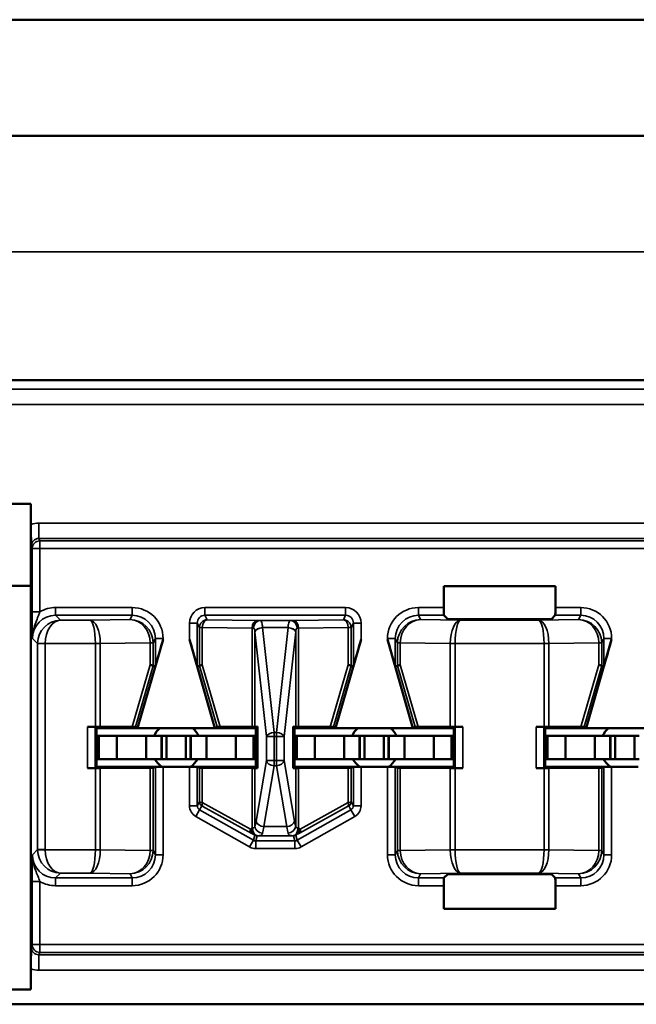
# Model space of a CAD drawing. Units: inches. Extents: x 0.1 to 45.2, y 0.8 to 28.5.
# Drawn here: x 13.5 to 13.9, y 9.9 to 10.5 of the extents above; entities that cross this region are included whole.
import ezdxf

# ---------------------------------------------------------------- set-up
doc = ezdxf.new("R2010")
doc.units = ezdxf.units.IN
doc.header["$LTSCALE"] = 1.333333
doc.header["$MEASUREMENT"] = 0
doc.layers.add('Visible (ANSI)', color=7, linetype='Continuous', lineweight=50)
doc.layers.add('Visible Narrow (ANSI)', color=7, linetype='Continuous', lineweight=35)

msp = doc.modelspace()

# ---------------------------------------------------------------- linework, layer by layer
at = {"layer": 'Visible (ANSI)'}
for p, q in [((6.03995, 10.54441), (23.48995, 10.54441)), ((6.41495, 10.46941), (23.21495, 10.46941)), ((14.74745, 10.31141), (10.53745, 10.31141)), ((11.34745, 10.31141), (13.93745, 10.31141)), ((13.38045, 10.23141), (13.48445, 10.23141)), ((13.48445, 10.23141), (13.48445, 10.21806)), ((13.48445, 10.21806), (13.48445, 9.93075)), ((13.48445, 10.17841), (13.38045, 10.17841)), ((13.75135, 10.16432), (13.75135, 10.17821)), ((13.75135, 10.17821), (13.82355, 10.17821)), ((13.82355, 10.17821), (13.82355, 10.16432)), ((13.75389, 10.15687), (13.75144, 10.15932)), ((13.81601, 10.15679), (13.75888, 10.15679)), ((13.82346, 10.15932), (13.82101, 10.15687)), ((13.55345, 10.08641), (13.56991, 10.14365)), ((13.60345, 10.08641), (13.58699, 10.14365)), ((13.68145, 10.08641), (13.69791, 10.14365)), ((13.73145, 10.08641), (13.71499, 10.14365)), ((13.84345, 10.08641), (13.85991, 10.14365)), ((13.56348, 10.12661), (13.56491, 10.12641)), ((13.59199, 10.12641), (13.59342, 10.12661)), ((13.69148, 10.12661), (13.69291, 10.12641)), ((13.71999, 10.12641), (13.72142, 10.12661)), ((13.85348, 10.12661), (13.85491, 10.12641)), ((13.52618, 10.08728), (13.5211, 10.08728)), ((13.52695, 10.08641), (13.5261, 10.08726)), ((13.52695, 10.08641), (13.52695, 10.06141)), ((13.55345, 10.08641), (13.52695, 10.08641)), ((13.55001, 10.0872), (13.52933, 10.08727)), ((13.55345, 10.08641), (13.55206, 10.08718)), ((13.60345, 10.08641), (13.55345, 10.08641)), ((13.60484, 10.08718), (13.60345, 10.08641)), ((13.62995, 10.08641), (13.60345, 10.08641)), ((13.62748, 10.08727), (13.60689, 10.0872)), ((13.62926, 10.08729), (13.63087, 10.08733)), ((13.63087, 10.08733), (13.62995, 10.08641)), ((13.62995, 10.06141), (13.62995, 10.08641)), ((13.63087, 10.08733), (13.63087, 10.06048)), ((13.65495, 10.08641), (13.65403, 10.08733)), ((13.65403, 10.06048), (13.65403, 10.08733)), ((13.65403, 10.08733), (13.65563, 10.08729)), ((13.65495, 10.08641), (13.65495, 10.06141)), ((13.68145, 10.08641), (13.65495, 10.08641)), ((13.67801, 10.0872), (13.65741, 10.08727)), ((13.68145, 10.08641), (13.68006, 10.08718)), ((13.73145, 10.08641), (13.68145, 10.08641)), ((13.73284, 10.08718), (13.73145, 10.08641)), ((13.75795, 10.08641), (13.73145, 10.08641)), ((13.75557, 10.08727), (13.73489, 10.0872)), ((13.7588, 10.08726), (13.75795, 10.08641)), ((13.75795, 10.06141), (13.75795, 10.08641)), ((13.7638, 10.08728), (13.75872, 10.08728)), ((13.81618, 10.08728), (13.8111, 10.08728)), ((13.81695, 10.08641), (13.8161, 10.08726)), ((13.81695, 10.08641), (13.81695, 10.06141)), ((13.84345, 10.08641), (13.81695, 10.08641)), ((13.84001, 10.0872), (13.81933, 10.08727)), ((13.84345, 10.08641), (13.84206, 10.08718)), ((13.89345, 10.08641), (13.84345, 10.08641)), ((13.52845, 10.08141), (13.52695, 10.08141)), ((13.54, 10.08141), (13.52845, 10.08141)), ((13.52845, 10.06641), (13.52845, 10.08141)), ((13.54, 10.08141), (13.55895, 10.08141)), ((13.54, 10.06641), (13.54, 10.08141)), ((13.55895, 10.08141), (13.56895, 10.08141)), ((13.55895, 10.06641), (13.55895, 10.08141)), ((13.5692, 10.08141), (13.56895, 10.08141)), ((13.56895, 10.06641), (13.56895, 10.08141)), ((13.5692, 10.08141), (13.5722, 10.08141)), ((13.5692, 10.06641), (13.5692, 10.08141)), ((13.5722, 10.08141), (13.5847, 10.08141)), ((13.5722, 10.06641), (13.5722, 10.08141)), ((13.5877, 10.08141), (13.5847, 10.08141)), ((13.5847, 10.06641), (13.5847, 10.08141)), ((13.5877, 10.08141), (13.58795, 10.08141)), ((13.5877, 10.06641), (13.5877, 10.08141)), ((13.59795, 10.08141), (13.58795, 10.08141)), ((13.58795, 10.06641), (13.58795, 10.08141)), ((13.6169, 10.08141), (13.59795, 10.08141)), ((13.59795, 10.06641), (13.59795, 10.08141)), ((13.6169, 10.08141), (13.62845, 10.08141)), ((13.6169, 10.06641), (13.6169, 10.08141)), ((13.62845, 10.08141), (13.62995, 10.08141)), ((13.62845, 10.06641), (13.62845, 10.08141)), ((13.65645, 10.08141), (13.65495, 10.08141)), ((13.668, 10.08141), (13.65645, 10.08141)), ((13.65645, 10.06641), (13.65645, 10.08141)), ((13.668, 10.08141), (13.68695, 10.08141)), ((13.668, 10.06641), (13.668, 10.08141)), ((13.68695, 10.08141), (13.69695, 10.08141)), ((13.68695, 10.06641), (13.68695, 10.08141)), ((13.6972, 10.08141), (13.69695, 10.08141)), ((13.69695, 10.06641), (13.69695, 10.08141)), ((13.6972, 10.08141), (13.7002, 10.08141)), ((13.6972, 10.06641), (13.6972, 10.08141)), ((13.7002, 10.08141), (13.7127, 10.08141)), ((13.7002, 10.06641), (13.7002, 10.08141)), ((13.7157, 10.08141), (13.7127, 10.08141)), ((13.7127, 10.06641), (13.7127, 10.08141)), ((13.7157, 10.08141), (13.71595, 10.08141)), ((13.7157, 10.06641), (13.7157, 10.08141)), ((13.72595, 10.08141), (13.71595, 10.08141)), ((13.71595, 10.06641), (13.71595, 10.08141)), ((13.7449, 10.08141), (13.72595, 10.08141)), ((13.72595, 10.06641), (13.72595, 10.08141)), ((13.7449, 10.08141), (13.75645, 10.08141)), ((13.7449, 10.06641), (13.7449, 10.08141)), ((13.75645, 10.08141), (13.75795, 10.08141)), ((13.75645, 10.06641), (13.75645, 10.08141)), ((13.81845, 10.08141), (13.81695, 10.08141)), ((13.83, 10.08141), (13.81845, 10.08141)), ((13.81845, 10.06641), (13.81845, 10.08141)), ((13.83, 10.08141), (13.84895, 10.08141)), ((13.83, 10.06641), (13.83, 10.08141)), ((13.84895, 10.08141), (13.85895, 10.08141)), ((13.84895, 10.06641), (13.84895, 10.08141)), ((13.8592, 10.08141), (13.85895, 10.08141)), ((13.85895, 10.06641), (13.85895, 10.08141)), ((13.8592, 10.08141), (13.8622, 10.08141)), ((13.8592, 10.06641), (13.8592, 10.08141)), ((13.8622, 10.08141), (13.8747, 10.08141)), ((13.8622, 10.06641), (13.8622, 10.08141)), ((13.8777, 10.08141), (13.8747, 10.08141)), ((13.8747, 10.06641), (13.8747, 10.08141)), ((13.52845, 10.06641), (13.52695, 10.06641)), ((13.54, 10.06641), (13.52845, 10.06641)), ((13.54, 10.06641), (13.55895, 10.06641)), ((13.55895, 10.06641), (13.56895, 10.06641)), ((13.5692, 10.06641), (13.56895, 10.06641)), ((13.5692, 10.06641), (13.5722, 10.06641)), ((13.5722, 10.06641), (13.5847, 10.06641)), ((13.5877, 10.06641), (13.5847, 10.06641)), ((13.5877, 10.06641), (13.58795, 10.06641)), ((13.59795, 10.06641), (13.58795, 10.06641)), ((13.6169, 10.06641), (13.59795, 10.06641)), ((13.6169, 10.06641), (13.62845, 10.06641)), ((13.62845, 10.06641), (13.62995, 10.06641)), ((13.65645, 10.06641), (13.65495, 10.06641)), ((13.668, 10.06641), (13.65645, 10.06641)), ((13.668, 10.06641), (13.68695, 10.06641)), ((13.68695, 10.06641), (13.69695, 10.06641)), ((13.6972, 10.06641), (13.69695, 10.06641)), ((13.6972, 10.06641), (13.7002, 10.06641)), ((13.7002, 10.06641), (13.7127, 10.06641)), ((13.7157, 10.06641), (13.7127, 10.06641)), ((13.7157, 10.06641), (13.71595, 10.06641)), ((13.72595, 10.06641), (13.71595, 10.06641)), ((13.7449, 10.06641), (13.72595, 10.06641)), ((13.7449, 10.06641), (13.75645, 10.06641)), ((13.75645, 10.06641), (13.75795, 10.06641)), ((13.81845, 10.06641), (13.81695, 10.06641)), ((13.83, 10.06641), (13.81845, 10.06641)), ((13.83, 10.06641), (13.84895, 10.06641)), ((13.84895, 10.06641), (13.85895, 10.06641)), ((13.8592, 10.06641), (13.85895, 10.06641)), ((13.8592, 10.06641), (13.8622, 10.06641)), ((13.8622, 10.06641), (13.8747, 10.06641)), ((13.8777, 10.06641), (13.8747, 10.06641)), ((13.52618, 10.06053), (13.5211, 10.06053)), ((13.5261, 10.06055), (13.52695, 10.06141)), ((13.52695, 10.06141), (13.56991, 10.06141)), ((13.52933, 10.06054), (13.56162, 10.06065)), ((13.56491, 10.06138), (13.56348, 10.06067)), ((13.58699, 10.06141), (13.56991, 10.06141)), ((13.62995, 10.06141), (13.58699, 10.06141)), ((13.59342, 10.06067), (13.59199, 10.06138)), ((13.59527, 10.06065), (13.62748, 10.06054)), ((13.63087, 10.06048), (13.62926, 10.06052)), ((13.62995, 10.06141), (13.63087, 10.06048)), ((13.65495, 10.06141), (13.65403, 10.06048)), ((13.65563, 10.06052), (13.65403, 10.06048)), ((13.65495, 10.06141), (13.69791, 10.06141)), ((13.65741, 10.06054), (13.68962, 10.06065)), ((13.69291, 10.06138), (13.69148, 10.06067)), ((13.71499, 10.06141), (13.69791, 10.06141)), ((13.75795, 10.06141), (13.71499, 10.06141)), ((13.72142, 10.06067), (13.71999, 10.06138)), ((13.72327, 10.06065), (13.75557, 10.06054)), ((13.7588, 10.06055), (13.75795, 10.06141)), ((13.75872, 10.06053), (13.7638, 10.06053)), ((13.81618, 10.06053), (13.8111, 10.06053)), ((13.8161, 10.06055), (13.81695, 10.06141)), ((13.81695, 10.06141), (13.85991, 10.06141)), ((13.81933, 10.06054), (13.85162, 10.06065)), ((13.85491, 10.06138), (13.85348, 10.06067)), ((13.87699, 10.06141), (13.85991, 10.06141)), ((13.75144, 9.98949), (13.75397, 9.99202)), ((13.75397, 9.99202), (13.82093, 9.99202)), ((13.82093, 9.99202), (13.82346, 9.98949)), ((13.75135, 9.9696), (13.75135, 9.98449)), ((13.82355, 9.98449), (13.82355, 9.9696)), ((13.82355, 9.9696), (13.75135, 9.9696)), ((13.48445, 9.93075), (13.48445, 9.91741)), ((13.48445, 9.91741), (13.38045, 9.91741)), ((12.0108, 9.90782), (14.3401, 9.90782))]:
    msp.add_line(p, q, dxfattribs=at)
for centre, start, end in [((13.57845, 10.07441), 131.40962, 154.05552), ((13.57845, 10.07441), 25.94448, 48.59038), ((13.70645, 10.07441), 131.40962, 154.05552), ((13.70645, 10.07441), 25.94448, 48.59038), ((13.86845, 10.07441), 131.40962, 154.05552), ((13.57845, 10.07441), 210, 234.34091), ((13.57845, 10.07441), 305.65909, 330), ((13.70645, 10.07441), 210, 234.34091), ((13.70645, 10.07441), 305.65909, 330), ((13.86845, 10.07441), 210, 234.34091)]:
    msp.add_arc(centre, 0.016, start, end, dxfattribs=at)
for centre, major_axis, ratio, start_param, end_param in [((13.75144, 10.16432), (0, 0.005), 0.017455, 1.570796, 3.124139), ((13.82346, 10.16432), (0, -0.005), 0.017455, 0.017453, 1.570796), ((13.75888, 10.15687), (0.005, 0), 0.017455, 3.159046, 4.712389), ((13.81601, 10.15687), (0.005, 0), 0.017455, 4.712389, 6.265732), ((13.56991, 10.1438), (-0.005, -0.01739), 0.002411, 0.00034, 1.562409), ((13.58699, 10.1438), (0.005, -0.01739), 0.002411, 4.720776, 6.282846), ((13.69791, 10.1438), (-0.005, -0.01739), 0.002411, 0.00034, 1.562409), ((13.71499, 10.1438), (0.005, -0.01739), 0.002411, 4.720776, 6.282846), ((13.85991, 10.1438), (-0.005, -0.01739), 0.002411, 0.00034, 1.562409), ((13.55848, 10.12732), (0.005, -0.00071), 0.111384, 0.024531, 0.905302), ((13.56351, 10.1447), (-0.00003, -0.01809), 0.002474, 6.251453, 6.282842), ((13.59842, 10.12732), (-0.005, -0.00071), 0.111384, 5.377883, 6.258655), ((13.59339, 10.1447), (0.00003, -0.01809), 0.002474, 0.000344, 0.031733), ((13.68648, 10.12732), (0.005, -0.00071), 0.111384, 0.024531, 0.905302), ((13.69151, 10.1447), (-0.00003, -0.01809), 0.002474, 6.251453, 6.282842), ((13.72642, 10.12732), (-0.005, -0.00071), 0.111384, 5.377883, 6.258655), ((13.72139, 10.1447), (0.00003, -0.01809), 0.002474, 0.000344, 0.031733), ((13.84848, 10.12732), (0.005, -0.00071), 0.111384, 0.024531, 0.905302), ((13.85351, 10.1447), (-0.00003, -0.01809), 0.002474, 6.251453, 6.282842), ((13.5211, 10.08726), (0.005, 0), 0.004363, 0.004363, 1.570796), ((13.52618, 10.08726), (0.005, 0), 0.004363, 0.889498, 1.570796), ((13.54685, 10.08718), (-0.00521, 0), 0.004293, 3.149297, 4.061457), ((13.61005, 10.08718), (-0.00521, 0), 0.004293, 5.363321, 6.275481), ((13.62434, 10.08729), (0.005, 0), 0.004363, 5.393687, 6.114795), ((13.66056, 10.08729), (0.005, 0), 0.004363, 3.309983, 4.031091), ((13.67485, 10.08718), (-0.00521, 0), 0.004293, 3.149297, 4.061457), ((13.73805, 10.08718), (-0.00521, 0), 0.004293, 5.363321, 6.275481), ((13.75872, 10.08726), (0.005, 0), 0.004363, 1.570796, 2.252094), ((13.7638, 10.08726), (0.005, 0), 0.004363, 1.570796, 3.137229), ((13.8111, 10.08726), (0.005, 0), 0.004363, 0.004363, 1.570796), ((13.81618, 10.08726), (0.005, 0), 0.004363, 0.889498, 1.570796), ((13.83685, 10.08718), (-0.00521, 0), 0.004293, 3.149297, 4.061457), ((13.5211, 10.06055), (-0.005, 0), 0.004363, 1.570796, 3.137229), ((13.52618, 10.06055), (-0.005, 0), 0.004363, 1.570796, 2.252094), ((13.55848, 10.06067), (-0.005, 0), 0.004363, 2.252095, 3.132866), ((13.56991, 10.06138), (-0.005, 0), 0.004363, 4.712389, 6.274458), ((13.58699, 10.06138), (-0.005, 0), 0.004363, 3.150319, 4.712389), ((13.59842, 10.06067), (-0.005, 0), 0.004363, 0.008727, 0.889498), ((13.62434, 10.06052), (-0.005, 0), 0.004363, 3.309983, 4.031091), ((13.66056, 10.06052), (-0.005, 0), 0.004363, 5.393687, 6.114795), ((13.68648, 10.06067), (-0.005, 0), 0.004363, 2.252095, 3.132866), ((13.69791, 10.06138), (-0.005, 0), 0.004363, 4.712389, 6.274458), ((13.71499, 10.06138), (-0.005, 0), 0.004363, 3.150319, 4.712389), ((13.72642, 10.06067), (-0.005, 0), 0.004363, 0.008727, 0.889498), ((13.75872, 10.06055), (-0.005, 0), 0.004363, 0.889498, 1.570796), ((13.7638, 10.06055), (-0.005, 0), 0.004363, 0.004363, 1.570796), ((13.8111, 10.06055), (-0.005, 0), 0.004363, 1.570796, 3.137229), ((13.81618, 10.06055), (-0.005, 0), 0.004363, 1.570796, 2.252094), ((13.84848, 10.06067), (-0.005, 0), 0.004363, 2.252095, 3.132866), ((13.85991, 10.06138), (-0.005, 0), 0.004363, 4.712389, 6.274458), ((13.75144, 9.98449), (0, 0.005), 0.017455, 0.017453, 1.570796), ((13.82346, 9.98449), (0, -0.005), 0.017455, 1.570796, 3.124139)]:
    msp.add_ellipse(centre, major_axis=major_axis, ratio=ratio, start_param=start_param, end_param=end_param, dxfattribs=at)
for points, knots in [([(13.48445, 10.21806), (13.48445, 10.21656), (13.48445, 10.21508), (13.48448, 10.21176), (13.4845, 10.21029), (13.48454, 10.20714), (13.48458, 10.20554), (13.48462, 10.20401), (13.48462, 10.20399), (13.48462, 10.20398)], [0, 0, 0, 0, 0.01146201, 0.01146201, 0.0270123, 0.0270123, 0.0577597, 0.0577597, 0.05810515, 0.05810515, 0.05810515, 0.05810515]), ([(13.48462, 9.94484), (13.48462, 9.94482), (13.48462, 9.9448), (13.48458, 9.94327), (13.48454, 9.94167), (13.4845, 9.93852), (13.48448, 9.93705), (13.48445, 9.93374), (13.48445, 9.93225), (13.48445, 9.93075)], [-0.00022415, -0.00022415, -0.00022415, -0.00022415, 0, 0, 0.01995097, 0.01995097, 0.03004104, 0.03004104, 0.03747837, 0.03747837, 0.03747837, 0.03747837])]:
    msp.add_open_spline(points, degree=3, knots=knots, dxfattribs=at)
at = {"layer": 'Visible Narrow (ANSI)'}
for p, q in [((22.58995, 10.39441), (6.93995, 10.39441)), ((14.74163, 10.30559), (10.54326, 10.30559)), ((10.54326, 10.29559), (14.74163, 10.29559)), ((14.66529, 10.21898), (13.48961, 10.21898)), ((13.48961, 10.20899), (13.48961, 10.21898)), ((13.48961, 10.20899), (14.66529, 10.20899)), ((13.49024, 10.20743), (13.48961, 10.20899)), ((14.66466, 10.20743), (13.49024, 10.20743)), ((13.49024, 10.20244), (13.49024, 10.20743)), ((13.48462, 10.20398), (13.48524, 10.20244)), ((13.48524, 10.20244), (13.49024, 10.20244)), ((13.48524, 10.20244), (13.48524, 10.16154)), ((13.49024, 10.16154), (13.49024, 10.20244)), ((13.49024, 10.20244), (14.66466, 10.20244)), ((13.49024, 10.16154), (13.48524, 10.16154)), ((13.54991, 10.16432), (13.50041, 10.16432)), ((13.50041, 10.15932), (13.50041, 10.16432)), ((13.54991, 10.15932), (13.54991, 10.16432)), ((13.68791, 10.16432), (13.59699, 10.16432)), ((13.59699, 10.15932), (13.59699, 10.16432)), ((13.68791, 10.15932), (13.68791, 10.16432)), ((13.75135, 10.16432), (13.73499, 10.16432)), ((13.73499, 10.15932), (13.73499, 10.16432)), ((13.83991, 10.16432), (13.82355, 10.16432)), ((13.83991, 10.15932), (13.83991, 10.16432)), ((13.50355, 10.15617), (13.50041, 10.15932)), ((13.50041, 10.15932), (13.54991, 10.15932)), ((13.52263, 10.15617), (13.50355, 10.15617)), ((13.54852, 10.15654), (13.52263, 10.15617)), ((13.54991, 10.15932), (13.54852, 10.15654)), ((13.58699, 10.15432), (13.58699, 10.14365)), ((13.59199, 10.15432), (13.58699, 10.15432)), ((13.59199, 10.12641), (13.59199, 10.15432)), ((13.59199, 10.15432), (13.59342, 10.15146)), ((13.59699, 10.15932), (13.68791, 10.15932)), ((13.59842, 10.15646), (13.59699, 10.15932)), ((13.63063, 10.156), (13.59842, 10.15646)), ((13.65242, 10.15597), (13.63248, 10.15597)), ((13.68648, 10.15646), (13.65426, 10.156)), ((13.68791, 10.15932), (13.68648, 10.15646)), ((13.69148, 10.15146), (13.69291, 10.15432)), ((13.69291, 10.15432), (13.69791, 10.15432)), ((13.69291, 10.15432), (13.69291, 10.12641)), ((13.69791, 10.14365), (13.69791, 10.15432)), ((13.73638, 10.15654), (13.73499, 10.15932)), ((13.73499, 10.15932), (13.75144, 10.15932)), ((13.76227, 10.15617), (13.73638, 10.15654)), ((13.81263, 10.15617), (13.76227, 10.15617)), ((13.83852, 10.15654), (13.81263, 10.15617)), ((13.82346, 10.15932), (13.83991, 10.15932)), ((13.83991, 10.15932), (13.83852, 10.15654)), ((13.59342, 10.15146), (13.59342, 10.12662)), ((13.59527, 10.15146), (13.59342, 10.15146)), ((13.59527, 10.12732), (13.59527, 10.15146)), ((13.59527, 10.15146), (13.62748, 10.151)), ((13.62748, 10.151), (13.62748, 10.08727)), ((13.62926, 10.14865), (13.63674, 10.08093)), ((13.62926, 10.08729), (13.62926, 10.14865)), ((13.63419, 10.15142), (13.65071, 10.15142)), ((13.64167, 10.08365), (13.63419, 10.15138)), ((13.6507, 10.15138), (13.64323, 10.08365)), ((13.64816, 10.08093), (13.65563, 10.14865)), ((13.65563, 10.14865), (13.65563, 10.08729)), ((13.65741, 10.151), (13.68962, 10.15146)), ((13.65741, 10.08727), (13.65741, 10.151)), ((13.68962, 10.15146), (13.68962, 10.12732)), ((13.69148, 10.15146), (13.68962, 10.15146)), ((13.69148, 10.12662), (13.69148, 10.15146)), ((13.48541, 10.14432), (13.48873, 10.141)), ((13.49373, 10.14117), (13.48873, 10.14126)), ((13.49373, 10.141), (13.48873, 10.141)), ((13.48873, 10.141), (13.48873, 10.00781)), ((13.49373, 10.14117), (13.52618, 10.14117)), ((13.49373, 10.00781), (13.49373, 10.141)), ((13.52933, 10.14119), (13.52618, 10.14117)), ((13.52618, 10.14117), (13.52618, 10.14114)), ((13.52933, 10.14114), (13.52618, 10.14114)), ((13.52618, 10.14114), (13.52618, 10.08728)), ((13.52933, 10.14114), (13.56162, 10.14159)), ((13.52933, 10.08727), (13.52933, 10.14114)), ((13.56348, 10.14146), (13.56162, 10.14146)), ((13.56162, 10.14146), (13.56162, 10.12732)), ((13.56348, 10.14146), (13.56491, 10.14432)), ((13.56348, 10.12662), (13.56348, 10.14146)), ((13.56491, 10.14432), (13.56991, 10.14432)), ((13.56491, 10.14432), (13.56491, 10.12641)), ((13.56991, 10.14365), (13.56991, 10.14432)), ((13.71499, 10.14432), (13.71499, 10.14365)), ((13.71999, 10.14432), (13.71499, 10.14432)), ((13.71999, 10.14432), (13.72142, 10.14146)), ((13.71999, 10.12641), (13.71999, 10.14432)), ((13.72327, 10.14146), (13.72142, 10.14146)), ((13.72142, 10.14146), (13.72142, 10.12662)), ((13.72327, 10.14159), (13.75557, 10.14114)), ((13.72327, 10.12732), (13.72327, 10.14146)), ((13.75872, 10.14117), (13.75557, 10.14119)), ((13.75872, 10.14114), (13.75557, 10.14114)), ((13.75557, 10.14114), (13.75557, 10.08727)), ((13.75872, 10.14117), (13.81618, 10.14117)), ((13.75872, 10.14114), (13.75872, 10.14117)), ((13.75872, 10.08728), (13.75872, 10.14114)), ((13.81933, 10.14119), (13.81618, 10.14117)), ((13.81618, 10.14117), (13.81618, 10.14114)), ((13.81933, 10.14114), (13.81618, 10.14114)), ((13.81618, 10.14114), (13.81618, 10.08728)), ((13.81933, 10.14114), (13.85162, 10.14159)), ((13.81933, 10.08727), (13.81933, 10.14114)), ((13.85348, 10.14146), (13.85162, 10.14146)), ((13.85162, 10.14146), (13.85162, 10.12732)), ((13.85348, 10.14146), (13.85491, 10.14432)), ((13.85348, 10.12662), (13.85348, 10.14146)), ((13.85491, 10.14432), (13.85991, 10.14432)), ((13.85491, 10.14432), (13.85491, 10.12641)), ((13.85991, 10.14365), (13.85991, 10.14432)), ((13.56162, 10.12732), (13.55001, 10.0872)), ((13.55206, 10.08718), (13.56348, 10.12661)), ((13.59342, 10.12661), (13.60484, 10.08718)), ((13.60689, 10.0872), (13.59527, 10.12732)), ((13.68962, 10.12732), (13.67801, 10.0872)), ((13.68006, 10.08718), (13.69148, 10.12661)), ((13.72142, 10.12661), (13.73284, 10.08718)), ((13.73489, 10.0872), (13.72327, 10.12732)), ((13.85162, 10.12732), (13.84001, 10.0872)), ((13.84206, 10.08718), (13.85348, 10.12661)), ((13.5211, 10.08728), (13.5211, 10.06053)), ((13.5261, 10.06055), (13.5261, 10.08726)), ((13.64167, 10.08365), (13.64167, 10.08093)), ((13.64323, 10.08365), (13.64167, 10.08365)), ((13.64323, 10.08093), (13.64323, 10.08365)), ((13.7588, 10.08726), (13.7588, 10.06055)), ((13.7638, 10.06053), (13.7638, 10.08728)), ((13.8111, 10.08728), (13.8111, 10.06053)), ((13.8161, 10.06055), (13.8161, 10.08726)), ((13.63674, 10.08093), (13.64167, 10.08093)), ((13.63674, 10.08093), (13.63674, 10.06548)), ((13.64167, 10.06548), (13.64167, 10.08093)), ((13.64167, 10.08093), (13.64323, 10.08093)), ((13.64323, 10.08093), (13.64323, 10.06548)), ((13.64323, 10.08093), (13.64816, 10.08093)), ((13.64816, 10.06548), (13.64816, 10.08093)), ((13.63674, 10.06548), (13.63007, 10.02621)), ((13.64167, 10.06548), (13.63674, 10.06548)), ((13.64167, 10.06548), (13.64167, 10.06194)), ((13.64323, 10.06548), (13.64167, 10.06548)), ((13.64323, 10.06194), (13.64323, 10.06548)), ((13.64816, 10.06548), (13.64323, 10.06548)), ((13.65483, 10.02621), (13.64816, 10.06548)), ((13.52618, 10.06053), (13.52618, 10.00768)), ((13.52933, 10.00768), (13.52933, 10.06054)), ((13.56162, 10.06065), (13.56162, 10.00735)), ((13.56348, 10.00735), (13.56348, 10.06067)), ((13.56491, 10.06138), (13.56491, 10.00449)), ((13.56991, 10.00449), (13.56991, 10.06141)), ((13.58699, 10.06141), (13.58699, 10.03623)), ((13.59199, 10.03623), (13.59199, 10.06138)), ((13.59342, 10.06067), (13.59342, 10.03871)), ((13.59527, 10.03832), (13.59527, 10.06065)), ((13.62748, 10.06054), (13.62748, 10.02181)), ((13.62926, 10.02302), (13.62926, 10.06052)), ((13.635, 10.02267), (13.64167, 10.06194)), ((13.64167, 10.06194), (13.64323, 10.06194)), ((13.64323, 10.06194), (13.6499, 10.02267)), ((13.65563, 10.06052), (13.65563, 10.02302)), ((13.65741, 10.02181), (13.65741, 10.06054)), ((13.68962, 10.06065), (13.68962, 10.03832)), ((13.69148, 10.03871), (13.69148, 10.06067)), ((13.69291, 10.06138), (13.69291, 10.03623)), ((13.69791, 10.03623), (13.69791, 10.06141)), ((13.71499, 10.06141), (13.71499, 10.00449)), ((13.71999, 10.00449), (13.71999, 10.06138)), ((13.72142, 10.06067), (13.72142, 10.00735)), ((13.72327, 10.00735), (13.72327, 10.06065)), ((13.75557, 10.06054), (13.75557, 10.00768)), ((13.75872, 10.00768), (13.75872, 10.06053)), ((13.81618, 10.06053), (13.81618, 10.00768)), ((13.81933, 10.00768), (13.81933, 10.06054)), ((13.85162, 10.06065), (13.85162, 10.00735)), ((13.85348, 10.00735), (13.85348, 10.06067)), ((13.85491, 10.06138), (13.85491, 10.00449)), ((13.85991, 10.00449), (13.85991, 10.06141)), ((13.59199, 10.03623), (13.58699, 10.03623)), ((13.59351, 10.03362), (13.59104, 10.02927)), ((13.59342, 10.03871), (13.59199, 10.03623)), ((13.59351, 10.03362), (13.59494, 10.0361)), ((13.62828, 10.01388), (13.59351, 10.03362)), ((13.62644, 10.02113), (13.59527, 10.03832)), ((13.59568, 10.03571), (13.62685, 10.01852)), ((13.69139, 10.03362), (13.65662, 10.01388)), ((13.65805, 10.01852), (13.68922, 10.03571)), ((13.68962, 10.03832), (13.65846, 10.02113)), ((13.68996, 10.0361), (13.69139, 10.03362)), ((13.69139, 10.03362), (13.69385, 10.02927)), ((13.69291, 10.03623), (13.69148, 10.03871)), ((13.69291, 10.03623), (13.69791, 10.03623)), ((13.59104, 10.02927), (13.62582, 10.00953)), ((13.65908, 10.00953), (13.69385, 10.02927)), ((13.6499, 10.02267), (13.635, 10.02267)), ((13.62828, 10.01388), (13.62582, 10.00953)), ((13.62916, 10.0172), (13.62828, 10.01388)), ((13.62976, 10.01349), (13.63064, 10.01681)), ((13.63116, 10.01682), (13.65374, 10.01682)), ((13.65426, 10.01681), (13.65513, 10.01349)), ((13.65662, 10.01388), (13.65574, 10.0172)), ((13.65662, 10.01388), (13.65908, 10.00953)), ((13.48873, 10.00781), (13.48541, 10.00449)), ((13.48873, 10.00781), (13.49373, 10.00781)), ((13.48873, 10.00755), (13.49373, 10.00764)), ((13.52618, 10.00764), (13.49373, 10.00764)), ((13.52618, 10.00768), (13.52618, 10.00764)), ((13.52618, 10.00768), (13.52933, 10.00768)), ((13.52618, 10.00764), (13.52933, 10.00762)), ((13.56162, 10.00722), (13.52933, 10.00768)), ((13.56162, 10.00735), (13.56348, 10.00735)), ((13.56491, 10.00449), (13.56348, 10.00735)), ((13.62976, 10.01349), (13.62976, 10.00849)), ((13.65513, 10.01349), (13.62976, 10.01349)), ((13.62976, 10.00849), (13.65513, 10.00849)), ((13.65513, 10.01349), (13.65513, 10.00849)), ((13.72142, 10.00735), (13.71999, 10.00449)), ((13.72142, 10.00735), (13.72327, 10.00735)), ((13.75557, 10.00768), (13.72327, 10.00722)), ((13.75557, 10.00768), (13.75872, 10.00768)), ((13.75557, 10.00762), (13.75872, 10.00764)), ((13.75872, 10.00764), (13.75872, 10.00768)), ((13.81618, 10.00764), (13.75872, 10.00764)), ((13.81618, 10.00768), (13.81933, 10.00768)), ((13.81618, 10.00768), (13.81618, 10.00764)), ((13.81618, 10.00764), (13.81933, 10.00762)), ((13.85162, 10.00722), (13.81933, 10.00768)), ((13.85162, 10.00735), (13.85348, 10.00735)), ((13.85491, 10.00449), (13.85348, 10.00735)), ((13.56991, 10.00449), (13.56491, 10.00449)), ((13.71999, 10.00449), (13.71499, 10.00449)), ((13.85491, 10.00449), (13.85991, 10.00449)), ((13.50041, 9.98949), (13.50355, 9.99264)), ((13.50041, 9.98449), (13.50041, 9.98949)), ((13.54991, 9.98949), (13.50041, 9.98949)), ((13.50355, 9.99264), (13.52263, 9.99264)), ((13.52263, 9.99264), (13.54852, 9.99227)), ((13.54852, 9.99227), (13.54991, 9.98949)), ((13.54991, 9.98449), (13.54991, 9.98949)), ((13.73499, 9.98949), (13.73638, 9.99227)), ((13.75144, 9.98949), (13.73499, 9.98949)), ((13.73499, 9.98949), (13.73499, 9.98449)), ((13.73638, 9.99227), (13.76227, 9.99264)), ((13.76227, 9.99264), (13.81263, 9.99264)), ((13.81263, 9.99264), (13.83852, 9.99227)), ((13.83991, 9.98949), (13.82346, 9.98949)), ((13.83852, 9.99227), (13.83991, 9.98949)), ((13.83991, 9.98949), (13.83991, 9.98449)), ((13.48524, 9.98727), (13.48524, 9.94638)), ((13.49024, 9.98727), (13.48524, 9.98727)), ((13.49024, 9.94638), (13.49024, 9.98727)), ((13.50041, 9.98449), (13.54991, 9.98449)), ((13.73499, 9.98449), (13.75135, 9.98449)), ((13.82355, 9.98449), (13.83991, 9.98449)), ((13.48524, 9.94638), (13.48462, 9.94484)), ((13.49024, 9.94638), (13.48524, 9.94638)), ((14.3422, 9.94638), (13.49024, 9.94638)), ((13.49024, 9.94138), (13.49024, 9.94638)), ((13.48961, 9.93982), (13.49024, 9.94138)), ((13.48961, 9.92983), (13.48961, 9.93982)), ((14.34043, 9.93982), (13.48961, 9.93982)), ((13.49024, 9.94138), (14.34203, 9.94138)), ((13.48961, 9.92983), (14.3401, 9.92983))]:
    msp.add_line(p, q, dxfattribs=at)
for centre, major_axis, ratio, start_param, end_param in [((13.48962, 10.20396), (-0.00557, 0.01394), 0.998896, 5.903243, 6.254687), ((13.48962, 10.20396), (-0.00187, 0.00467), 0.994508, 5.903243, 7.473278), ((13.49024, 10.20244), (-0.00464, -0.00186), 0.998896, 4.332447, 5.902482), ((13.50041, 10.14432), (-0.01415, 0.01415), 0.999695, 5.497939, 6.031339), ((13.5499, 10.14432), (0.00895, 0.01789), 0.99981, 5.176082, 6.746726), ((13.59699, 10.15432), (-0.00447, 0.00895), 0.99981, 5.819644, 7.390288), ((13.68791, 10.15432), (0.00447, 0.00895), 0.99981, 5.176082, 6.746726), ((13.73499, 10.14432), (-0.00895, 0.01789), 0.99981, 5.819644, 7.390288), ((13.8399, 10.14432), (0.00895, 0.01789), 0.99981, 5.176082, 6.746726), ((13.50041, 10.14432), (-0.01061, 0.01061), 0.999493, 5.497939, 7.068431), ((13.50355, 10.14117), (-0.0058, -0.01387), 0.983654, 3.543816, 5.097159), ((13.50355, 10.14117), (0.0003, 0.015), 0.654884, 0.030565, 1.583908), ((13.52263, 10.14117), (-0.00014, 0.015), 0.446215, 4.709671, 6.263014), ((13.52263, 10.14117), (0.00007, -0.015), 0.236299, 1.569764, 3.123107), ((13.54852, 10.14154), (-0.00806, 0.01268), 0.993794, 4.157249, 5.714488), ((13.54852, 10.14154), (0.00056, -0.01499), 0.87361, 1.541653, 3.098892), ((13.5499, 10.14432), (0.00671, 0.01342), 0.999683, 5.176082, 6.746726), ((13.59699, 10.15432), (-0.00224, 0.00447), 0.999429, 5.819644, 7.390288), ((13.59842, 10.15146), (0.00447, 0.00224), 0.99981, 1.107255, 2.677899), ((13.59842, 10.15146), (0.00007, 0.005), 0.629764, 0.022469, 1.579709), ((13.63063, 10.151), (0.00007, 0.005), 0.629764, 0.022469, 1.579709), ((13.63248, 10.15097), (0.00012, 0.005), 0.814039, 0.030053, 1.590715), ((13.62434, 10.15587), (-0.01, 0), 0.017455, 3.761175, 4.031091), ((13.66056, 10.15587), (-0.01, 0), 0.017455, 5.393687, 5.663603), ((13.65242, 10.15097), (-0.00012, 0.005), 0.814039, 4.692471, 6.253132), ((13.65426, 10.151), (-0.00007, 0.005), 0.629764, 4.703476, 6.260716), ((13.68648, 10.15146), (0.00447, -0.00224), 0.99981, 0.463693, 2.034337), ((13.68648, 10.15146), (-0.00007, 0.005), 0.629764, 4.703476, 6.260716), ((13.68791, 10.15432), (0.00224, 0.00447), 0.999429, 5.176082, 6.746726), ((13.73499, 10.14432), (-0.00671, 0.01342), 0.999683, 5.819644, 7.390288), ((13.73638, 10.14154), (-0.00806, -0.01268), 0.993794, 3.71029, 5.267529), ((13.73638, 10.14154), (0.00056, 0.01499), 0.87361, 0.0427, 1.59994), ((13.76227, 10.14117), (-0.00014, -0.015), 0.446215, 3.161764, 4.715107), ((13.76227, 10.14117), (0.00007, 0.015), 0.236299, 0.018486, 1.571829), ((13.81263, 10.14117), (-0.00014, 0.015), 0.446215, 4.709671, 6.263014), ((13.81263, 10.14117), (0.00007, -0.015), 0.236299, 1.569764, 3.123107), ((13.83852, 10.14154), (-0.00806, 0.01268), 0.993794, 4.157249, 5.714488), ((13.83852, 10.14154), (0.00056, -0.01499), 0.87361, 1.541653, 3.098892), ((13.8399, 10.14432), (0.00671, 0.01342), 0.999683, 5.176082, 6.746726), ((13.62434, 10.15087), (0.005, 0), 0.03491, 0.619583, 0.889498), ((13.63419, 10.14869), (-0.00497, -0.00056), 0.542248, 4.651684, 6.079346), ((13.63419, 10.14865), (-0.00497, -0.00055), 0.542319, 4.652589, 6.082361), ((13.62434, 10.14607), (0, 0.0154), 0.324704, 4.880779, 4.883306), ((13.62434, 10.1488), (0, 0.0154), 0.649408, 4.880779, 4.883306), ((13.66056, 10.1488), (0, 0.0154), 0.649408, 1.399879, 1.402406), ((13.6507, 10.14865), (0.00497, -0.00055), 0.542319, 0.200825, 1.630597), ((13.65071, 10.14869), (0.00497, -0.00056), 0.542248, 0.20384, 1.631501), ((13.66056, 10.14607), (0, 0.0154), 0.324704, 1.399879, 1.402406), ((13.66056, 10.15087), (0.005, 0), 0.03491, 2.252095, 2.52201), ((13.50373, 10.141), (-0.01061, 0.01061), 0.999898, 0.768097, 0.785246), ((13.50373, 10.141), (-0.00707, 0.00707), 0.999695, 0.768097, 0.785246), ((13.5103, 10.141), (0.01903, 0.00027), 0.788321, 6.274273, 6.278169), ((13.55847, 10.14159), (0.005, 0.00007), 0.010946, 5.393613, 6.274225), ((13.55155, 10.14131), (-0.00856, -0.0054), 0.984163, 2.586277, 2.599681), ((13.5484, 10.14131), (0.01282, 0.00801), 0.989429, 5.729339, 5.742743), ((13.73649, 10.14131), (0.01282, -0.00801), 0.989429, 3.682035, 3.695439), ((13.72642, 10.14159), (-0.005, 0.00007), 0.010946, 0.00896, 0.889572), ((13.73335, 10.14131), (-0.00856, 0.0054), 0.984163, 0.541911, 0.555316), ((13.7746, 10.141), (-0.01903, 0.00027), 0.788321, 0.005016, 0.008913), ((13.8003, 10.141), (0.01903, 0.00027), 0.788321, 6.274273, 6.278169), ((13.84847, 10.14159), (0.005, 0.00007), 0.010946, 5.393613, 6.274225), ((13.84155, 10.14131), (-0.00856, -0.0054), 0.984163, 2.586277, 2.599681), ((13.8384, 10.14131), (0.01282, 0.00801), 0.989429, 5.729339, 5.742743), ((13.64167, 10.08093), (-0.00497, -0.00055), 0.542319, 4.652589, 6.082361), ((13.64323, 10.08093), (0.00497, -0.00055), 0.542319, 0.200825, 1.630597), ((13.64167, 10.06548), (-0.00493, 0.00084), 0.702053, 0.237574, 1.689583), ((13.64323, 10.06548), (0.00493, 0.00084), 0.702053, 4.593602, 6.045611), ((13.59499, 10.03623), (-0.004, -0.00693), 0.999848, 5.235994, 6.290493), ((13.59499, 10.03623), (-0.0015, -0.0026), 0.99934, 5.235994, 6.290493), ((13.59642, 10.03871), (-0.003, 0), 0.999924, 0, 1.054499), ((13.59842, 10.03757), (-0.005, 0.00114), 0.007635, 5.395421, 6.276192), ((13.59716, 10.03832), (-0.00145, -0.00263), 0.578953, 5.021342, 6.261779), ((13.59694, 10.03496), (-0.002, 0.00114), 0.015179, 5.402305, 6.283076), ((13.68774, 10.03832), (0.00145, -0.00263), 0.578953, 0.021406, 1.261843), ((13.68796, 10.03496), (0.002, 0.00114), 0.015179, 0.000109, 0.88088), ((13.68648, 10.03757), (0.005, 0.00114), 0.007635, 0.006993, 0.887765), ((13.68848, 10.03871), (0.003, 0), 0.999924, 5.228687, 6.283185), ((13.68991, 10.03623), (0.0015, -0.0026), 0.99934, 6.275878, 7.330376), ((13.68991, 10.03623), (0.004, -0.00693), 0.999848, 6.275878, 7.330376), ((13.62833, 10.02113), (-0.00145, -0.00263), 0.578953, 5.021342, 6.261779), ((13.62833, 10.02113), (0.00159, -0.00255), 0.566833, 4.372693, 4.747862), ((13.62833, 10.02113), (-0.00147, -0.00262), 0.281564, 5.251767, 6.264996), ((13.63116, 10.02182), (0.00008, -0.005), 0.682327, 4.701272, 6.25931), ((13.62826, 10.03681), (0, -0.015), 0.17, 0.403953, 0.785398), ((13.63419, 10.02302), (0.00465, -0.00185), 0.908482, 3.554221, 5.059096), ((13.635, 10.02621), (-0.00493, 0.00084), 0.702053, 0.237574, 1.689583), ((13.63319, 10.03681), (0, 0.02), 0.1275, 3.545546, 3.926991), ((13.6499, 10.02621), (0.00493, 0.00084), 0.702053, 4.593602, 6.045611), ((13.65171, 10.03681), (0, -0.02), 0.1275, 5.497787, 5.879232), ((13.6507, 10.02302), (0.00465, 0.00185), 0.908482, 4.365682, 5.870556), ((13.65374, 10.02182), (-0.00008, -0.005), 0.682327, 0.023875, 1.581914), ((13.65664, 10.03681), (0, 0.015), 0.17, 2.356194, 2.737639), ((13.65657, 10.02113), (0.00159, 0.00255), 0.566833, 4.676916, 5.052085), ((13.65657, 10.02113), (0.00147, -0.00262), 0.281564, 0.018189, 1.031418), ((13.65657, 10.02113), (0.00145, -0.00263), 0.578953, 0.021406, 1.261843), ((13.62976, 10.01649), (-0.00077, -0.0029), 0.999294, 6.02511, 6.54126), ((13.63064, 10.01981), (-0.003, 0), 0.999858, 1.054646, 1.570796), ((13.65426, 10.01981), (-0.00261, -0.00148), 0.999858, 1.054646, 1.570796), ((13.65513, 10.01649), (0.00077, -0.0029), 0.999294, 6.02511, 6.54126), ((13.50373, 10.00781), (-0.01061, -0.01061), 0.999898, 5.497939, 5.515088), ((13.50355, 10.00764), (0.0058, -0.01387), 0.983654, 4.327619, 5.880962), ((13.50373, 10.00781), (-0.00707, -0.00707), 0.999695, 5.497939, 5.515088), ((13.50355, 10.00764), (-0.0003, 0.015), 0.654884, 1.557684, 3.111027), ((13.52263, 10.00764), (-0.00007, -0.015), 0.236299, 0.018486, 1.571829), ((13.52263, 10.00764), (0.00014, 0.015), 0.446215, 3.161764, 4.715107), ((13.5103, 10.00781), (0.01903, -0.00027), 0.788321, 0.005016, 0.008913), ((13.54852, 10.00727), (-0.00056, -0.01499), 0.87361, 0.0427, 1.59994), ((13.54852, 10.00727), (0.00806, 0.01268), 0.993794, 3.71029, 5.267529), ((13.55155, 10.0075), (0.00856, -0.0054), 0.984163, 0.541911, 0.555316), ((13.55847, 10.00722), (0.005, -0.00007), 0.010946, 0.00896, 0.889572), ((13.5484, 10.0075), (-0.01282, 0.00801), 0.989429, 3.682035, 3.695439), ((13.62976, 10.01649), (-0.00204, -0.00774), 0.999837, 6.02511, 6.54126), ((13.65513, 10.01649), (0.00204, -0.00774), 0.999837, 6.02511, 6.54126), ((13.73649, 10.0075), (-0.01282, -0.00801), 0.989429, 5.729339, 5.742743), ((13.72642, 10.00722), (-0.005, -0.00007), 0.010946, 5.393613, 6.274225), ((13.73638, 10.00727), (0.00806, -0.01268), 0.993794, 4.157249, 5.714488), ((13.73335, 10.0075), (0.00856, 0.0054), 0.984163, 2.586277, 2.599681), ((13.73638, 10.00727), (-0.00056, 0.01499), 0.87361, 1.541653, 3.098892), ((13.7746, 10.00781), (-0.01903, -0.00027), 0.788321, 6.274273, 6.278169), ((13.76227, 10.00764), (0.00014, -0.015), 0.446215, 4.709671, 6.263014), ((13.76227, 10.00764), (-0.00007, 0.015), 0.236299, 1.569764, 3.123107), ((13.81263, 10.00764), (-0.00007, -0.015), 0.236299, 0.018486, 1.571829), ((13.81263, 10.00764), (0.00014, 0.015), 0.446215, 3.161764, 4.715107), ((13.8003, 10.00781), (0.01903, -0.00027), 0.788321, 0.005016, 0.008913), ((13.83852, 10.00727), (-0.00056, -0.01499), 0.87361, 0.0427, 1.59994), ((13.83852, 10.00727), (0.00806, 0.01268), 0.993794, 3.71029, 5.267529), ((13.84155, 10.0075), (0.00856, -0.0054), 0.984163, 0.541911, 0.555316), ((13.84847, 10.00722), (0.005, -0.00007), 0.010946, 0.00896, 0.889572), ((13.8384, 10.0075), (-0.01282, 0.00801), 0.989429, 3.682035, 3.695439), ((13.50041, 10.0045), (-0.01061, -0.01061), 0.999493, 5.497939, 7.068431), ((13.5499, 10.0045), (0.00895, -0.01789), 0.99981, 5.819644, 7.390288), ((13.5499, 10.0045), (0.00671, -0.01342), 0.999683, 5.819644, 7.390288), ((13.73499, 10.0045), (-0.00895, -0.01789), 0.99981, 5.176082, 6.746726), ((13.73499, 10.0045), (-0.00671, -0.01342), 0.999683, 5.176082, 6.746726), ((13.8399, 10.0045), (0.00895, -0.01789), 0.99981, 5.819644, 7.390288), ((13.8399, 10.0045), (0.00671, -0.01342), 0.999683, 5.819644, 7.390288), ((13.50041, 10.0045), (-0.01415, -0.01415), 0.999695, 0.251846, 0.785246), ((13.48962, 9.94485), (-0.00187, -0.00467), 0.994508, 5.093092, 6.663127), ((13.49024, 9.94638), (-0.00464, 0.00186), 0.998896, 0.380703, 1.950738), ((13.48962, 9.94485), (-0.00557, -0.01394), 0.998896, 0.028498, 0.379942)]:
    msp.add_ellipse(centre, major_axis=major_axis, ratio=ratio, start_param=start_param, end_param=end_param, dxfattribs=at)
for points, knots in [([(13.48524, 10.16154), (13.48524, 10.16066), (13.48524, 10.15977), (13.48524, 10.1575), (13.48525, 10.15615), (13.48528, 10.1533), (13.48529, 10.15181), (13.48534, 10.14824), (13.48537, 10.14627), (13.48541, 10.14432)], [0, 0, 0, 0, 0.0067165, 0.0067165, 0.0174629, 0.0174629, 0.03063194, 0.03063194, 0.05161353, 0.05161353, 0.05161353, 0.05161353]), ([(13.48541, 10.14432), (13.48539, 10.14724), (13.486, 10.15011), (13.48731, 10.15409), (13.48788, 10.1555), (13.48883, 10.15786), (13.48924, 10.15886), (13.48983, 10.16041), (13.49004, 10.16099), (13.49024, 10.16154)], [-0.05161353, -0.05161353, -0.05161353, -0.05161353, -0.03063194, -0.03063194, -0.0174629, -0.0174629, -0.0067165, -0.0067165, 0, 0, 0, 0]), ([(13.63419, 10.15142), (13.63414, 10.15225), (13.63407, 10.15301), (13.63386, 10.1543), (13.63371, 10.15483), (13.6334, 10.15541), (13.63328, 10.15557), (13.63315, 10.15569), (13.63305, 10.15578), (13.63295, 10.15584), (13.63273, 10.15593), (13.63261, 10.15596), (13.63248, 10.15597)], [-0.02014303, -0.02014303, -0.02014303, -0.02014303, -0.01633263, -0.01633263, -0.01232929, -0.01232929, -0.01013024, -0.01013024, -0.01013024, -0.00859482, -0.00859482, -0.00689355, -0.00689355, -0.00689355, -0.00689355]), ([(13.65242, 10.15597), (13.65229, 10.15596), (13.65217, 10.15593), (13.65194, 10.15584), (13.65184, 10.15578), (13.65175, 10.15569), (13.65161, 10.15557), (13.65149, 10.15541), (13.65119, 10.15483), (13.65104, 10.1543), (13.65083, 10.15301), (13.65075, 10.15225), (13.65071, 10.15142)], [-0.01336693, -0.01336693, -0.01336693, -0.01336693, -0.01166566, -0.01166566, -0.01013024, -0.01013024, -0.01013024, -0.00793119, -0.00793119, -0.00392785, -0.00392785, -0.00011745, -0.00011745, -0.00011745, -0.00011745]), ([(13.62841, 10.15097), (13.62847, 10.15097), (13.62853, 10.15095), (13.62864, 10.1509), (13.6287, 10.15087), (13.62874, 10.15083), (13.62881, 10.15077), (13.62887, 10.15069), (13.62902, 10.1504), (13.6291, 10.15013), (13.6292, 10.14949), (13.62924, 10.14911), (13.62926, 10.14869)], [0.00689355, 0.00689355, 0.00689355, 0.00689355, 0.00859482, 0.00859482, 0.01013024, 0.01013024, 0.01013024, 0.01232929, 0.01232929, 0.01633263, 0.01633263, 0.02014303, 0.02014303, 0.02014303, 0.02014303]), ([(13.65564, 10.14869), (13.65566, 10.14911), (13.65569, 10.14949), (13.6558, 10.15013), (13.65588, 10.1504), (13.65603, 10.15069), (13.65609, 10.15077), (13.65616, 10.15083), (13.6562, 10.15087), (13.65625, 10.1509), (13.65636, 10.15095), (13.65643, 10.15097), (13.65649, 10.15097)], [0.00011745, 0.00011745, 0.00011745, 0.00011745, 0.00392785, 0.00392785, 0.00793119, 0.00793119, 0.01013024, 0.01013024, 0.01013024, 0.01166566, 0.01166566, 0.01336693, 0.01336693, 0.01336693, 0.01336693]), ([(13.62748, 10.02181), (13.6274, 10.02175), (13.62731, 10.02169), (13.62714, 10.02158), (13.62705, 10.02152), (13.62696, 10.02147), (13.62688, 10.02141), (13.62679, 10.02135), (13.62662, 10.02124), (13.62653, 10.02119), (13.62644, 10.02113)], [-0.000048001, -0.000048001, -0.000048001, -0.000048001, 0.000906597, 0.000906597, 0.001861196, 0.001861196, 0.001861196, 0.002815795, 0.002815795, 0.003770394, 0.003770394, 0.003770394, 0.003770394]), ([(13.62695, 10.02014), (13.62698, 10.02028), (13.62702, 10.02041), (13.62711, 10.02069), (13.62715, 10.02083), (13.62719, 10.02097), (13.62724, 10.02111), (13.62728, 10.02125), (13.62738, 10.02153), (13.62743, 10.02167), (13.62748, 10.02181)], [-0.003770394, -0.003770394, -0.003770394, -0.003770394, -0.002815795, -0.002815795, -0.001861196, -0.001861196, -0.001861196, -0.000906597, -0.000906597, 0.000048001, 0.000048001, 0.000048001, 0.000048001]), ([(13.63064, 10.01681), (13.63057, 10.01681), (13.63048, 10.01683), (13.63022, 10.0169), (13.63001, 10.01699), (13.62946, 10.01731), (13.62912, 10.01756), (13.62846, 10.01815), (13.62815, 10.01848), (13.62751, 10.01926), (13.62721, 10.0197), (13.62695, 10.02014)], [-0.008335721, -0.008335721, -0.008335721, -0.008335721, -0.007588966, -0.007588966, -0.006394158, -0.006394158, -0.004840908, -0.004840908, -0.002821683, -0.002821683, 0, 0, 0, 0]), ([(13.62926, 10.02302), (13.62921, 10.02273), (13.62911, 10.0225), (13.62877, 10.02204), (13.62845, 10.0219), (13.62797, 10.02183), (13.62786, 10.02182), (13.62775, 10.02182)], [0, 0, 0, 0, 0.0056397, 0.0056397, 0.01454852, 0.01454852, 0.01685596, 0.01685596, 0.01685596, 0.01685596]), ([(13.65795, 10.02014), (13.65776, 10.01982), (13.65755, 10.01949), (13.65706, 10.01884), (13.65679, 10.01852), (13.6562, 10.01793), (13.65591, 10.01767), (13.65535, 10.01726), (13.65509, 10.0171), (13.65471, 10.01692), (13.65457, 10.01687), (13.65438, 10.01682), (13.65431, 10.01681), (13.65426, 10.01681)], [-0.008335729, -0.008335729, -0.008335729, -0.008335729, -0.006259321, -0.006259321, -0.00424057, -0.00424057, -0.002687685, -0.002687685, -0.001493159, -0.001493159, -0.000574292, -0.000574292, 0, 0, 0, 0]), ([(13.65715, 10.02182), (13.65689, 10.02183), (13.65665, 10.02186), (13.65619, 10.02203), (13.65598, 10.02219), (13.65574, 10.02261), (13.65568, 10.0228), (13.65563, 10.02302)], [-0.01682938, -0.01682938, -0.01682938, -0.01682938, -0.0113816, -0.0113816, -0.00437754, -0.00437754, 0, 0, 0, 0]), ([(13.65846, 10.02113), (13.65837, 10.02119), (13.65828, 10.02124), (13.65811, 10.02135), (13.65802, 10.02141), (13.65793, 10.02147), (13.65785, 10.02152), (13.65776, 10.02158), (13.65759, 10.02169), (13.6575, 10.02175), (13.65741, 10.02181)], [0, 0, 0, 0, 0.000954598, 0.000954598, 0.001909196, 0.001909196, 0.001909196, 0.002863793, 0.002863793, 0.003818391, 0.003818391, 0.003818391, 0.003818391]), ([(13.65741, 10.02181), (13.65747, 10.02167), (13.65752, 10.02153), (13.65761, 10.02125), (13.65766, 10.02111), (13.6577, 10.02097), (13.65775, 10.02083), (13.65779, 10.02069), (13.65787, 10.02041), (13.65791, 10.02028), (13.65795, 10.02014)], [-0.003818391, -0.003818391, -0.003818391, -0.003818391, -0.002863793, -0.002863793, -0.001909196, -0.001909196, -0.001909196, -0.000954598, -0.000954598, 0, 0, 0, 0]), ([(13.62685, 10.01852), (13.62716, 10.01835), (13.62747, 10.01817), (13.62802, 10.01787), (13.62825, 10.01774), (13.62866, 10.0175), (13.62883, 10.0174), (13.62905, 10.01728), (13.62911, 10.01724), (13.62915, 10.01721), (13.62916, 10.0172), (13.62916, 10.0172)], [0, 0, 0, 0, 0.002821683, 0.002821683, 0.004840908, 0.004840908, 0.006394158, 0.006394158, 0.007588966, 0.007588966, 0.008335721, 0.008335721, 0.008335721, 0.008335721]), ([(13.63116, 10.01682), (13.63138, 10.01682), (13.63159, 10.01683), (13.63257, 10.01692), (13.6332, 10.01712), (13.63389, 10.01773), (13.63408, 10.01804), (13.63419, 10.01842)], [-0.01685596, -0.01685596, -0.01685596, -0.01685596, -0.01454852, -0.01454852, -0.0056397, -0.0056397, 0, 0, 0, 0]), ([(13.6507, 10.01842), (13.65079, 10.01813), (13.65093, 10.01787), (13.6514, 10.01732), (13.65181, 10.0171), (13.65274, 10.01687), (13.65321, 10.01683), (13.65374, 10.01682)], [0, 0, 0, 0, 0.00437754, 0.00437754, 0.0113816, 0.0113816, 0.01682938, 0.01682938, 0.01682938, 0.01682938]), ([(13.65574, 10.0172), (13.65574, 10.0172), (13.65574, 10.01721), (13.65577, 10.01722), (13.6558, 10.01724), (13.65592, 10.01732), (13.65603, 10.01738), (13.65631, 10.01754), (13.65649, 10.01765), (13.6569, 10.01788), (13.65713, 10.01801), (13.65759, 10.01827), (13.65782, 10.0184), (13.65805, 10.01852)], [0, 0, 0, 0, 0.000574292, 0.000574292, 0.001493159, 0.001493159, 0.002687685, 0.002687685, 0.00424057, 0.00424057, 0.006259321, 0.006259321, 0.008335729, 0.008335729, 0.008335729, 0.008335729]), ([(13.48541, 10.00449), (13.48539, 10.00329), (13.48537, 10.00209), (13.48533, 9.99956), (13.48531, 9.99824), (13.48529, 9.99682), (13.48528, 9.99545), (13.48526, 9.994), (13.48524, 9.99081), (13.48524, 9.98903), (13.48524, 9.98727)], [-0.0001858, -0.0001858, -0.0001858, -0.0001858, 0.01271758, 0.01271758, 0.02562096, 0.02562096, 0.02562096, 0.03800222, 0.03800222, 0.05142772, 0.05142772, 0.05142772, 0.05142772]), ([(13.49024, 9.98727), (13.48985, 9.98838), (13.48939, 9.98958), (13.48841, 9.99201), (13.48789, 9.99325), (13.48738, 9.99461), (13.48685, 9.99603), (13.48635, 9.99757), (13.48561, 10.0009), (13.4854, 10.00269), (13.48541, 10.00449)], [-0.05142772, -0.05142772, -0.05142772, -0.05142772, -0.03800222, -0.03800222, -0.02562096, -0.02562096, -0.02562096, -0.01271758, -0.01271758, 0.0001858, 0.0001858, 0.0001858, 0.0001858])]:
    msp.add_open_spline(points, degree=3, knots=knots, dxfattribs=at)
for points in [[(13.62775, 10.02182), (13.62766, 10.02181), (13.62758, 10.02181), (13.62748, 10.02181)], [(13.65741, 10.02181), (13.65732, 10.02181), (13.65724, 10.02181), (13.65715, 10.02182)], [(13.63064, 10.01681), (13.63082, 10.01681), (13.63099, 10.01681), (13.63116, 10.01682)], [(13.65374, 10.01682), (13.65391, 10.01681), (13.65408, 10.01681), (13.65426, 10.01681)]]:
    msp.add_open_spline(points, degree=3, dxfattribs=at)

doc.saveas('drawing.dxf')
